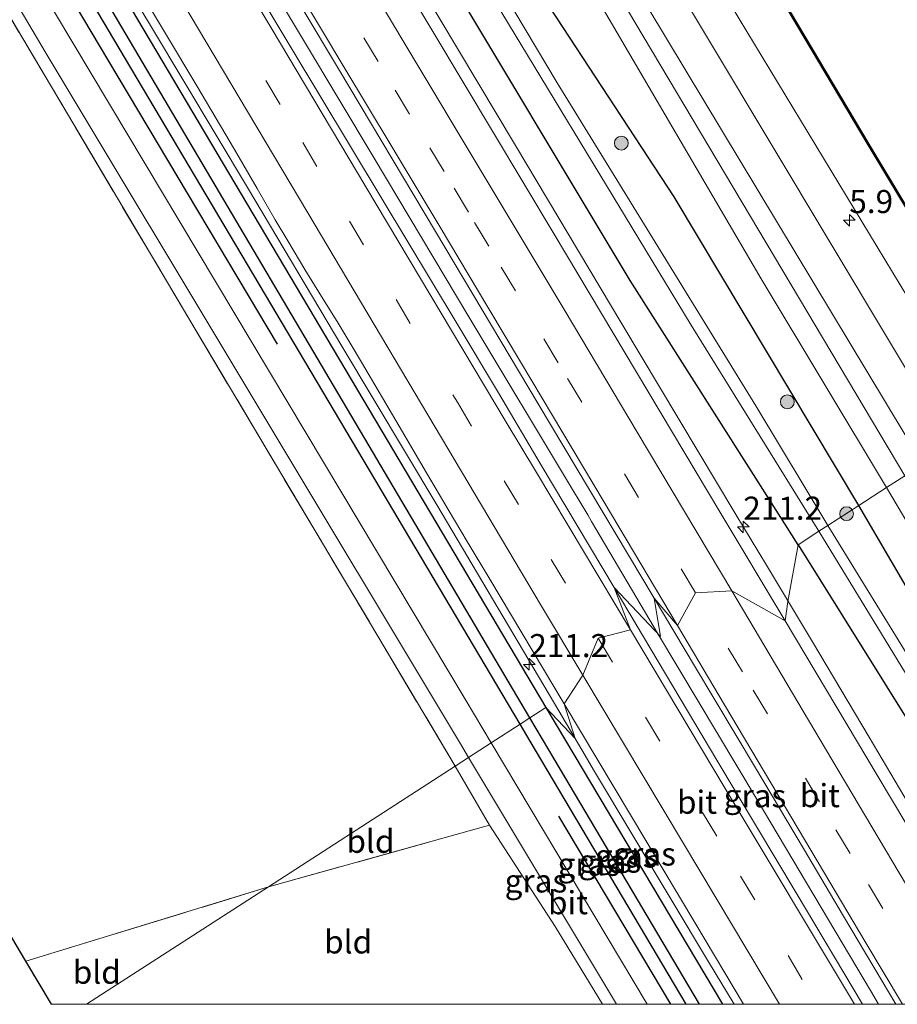
# Model space of a CAD drawing. Units: metres. Extents: x 181950 to 186460, y 356250 to 362500.
# Drawn here: x 186158 to 186253, y 356250 to 356357 of the extents above; entities that cross this region are included whole.
import ezdxf
from ezdxf.enums import TextEntityAlignment as Align

# ---------------------------------------------------------------- set-up
doc = ezdxf.new("R2010")
doc.units = ezdxf.units.M
doc.linetypes.add('IE-TERREINAFSCHEIDING', pattern=[10, 8, -2])
doc.linetypes.add('VW-3-9_STREEP', pattern=[12, 3, -9])
doc.layers.get('0').update_dxf_attribs({"lineweight": 25})
for name, color, linetype, lineweight in [('B-ME-AM-KILOMETR-S-B1', 7, 'Continuous', 18), ('B-ME-BV-GELEIDECONSTRUCTIE-GELEIDERAIL-L-B1', 213, 'BV-GELEIDERAIL', 18), ('B-ME-GR-BOMENSTRUIKEN-GV-B6', 93, 'Continuous', 18), ('B-ME-GR-BOOM-S-B1', 93, 'Continuous', 18), ('B-ME-GW-KRUINLIJN-L-B1', 93, 'Continuous', 18), ('B-ME-GW-TEENLIJN-L-B1', 93, 'Continuous', 18), ('B-ME-IE-GRASLAND-GV-B6', 93, 'Continuous', 18), ('B-ME-IE-GRONDWERKLIJN-GROND_INGERICHT-GV-B6', 253, 'Continuous', 18), ('B-ME-IE-HULPGEOMETRIE-L-B1', 53, 'Continuous', 18), ('B-ME-IE-TERREINAFSCHEIDING-RASTERHEKWERK-L-B1', 8, 'IE-TERREINAFSCHEIDING', 18), ('B-ME-OB-WATERLIJN-L-B1', 133, 'OB-WATERLIJN', 18), ('B-ME-OG-WATER-GV-B6', 153, 'Continuous', 18), ('B-ME-VH-VERH_SOORT-BITUMEN-GV-B6', 8, 'IE-TERREINAFSCHEIDING-NATUURLIJK-HOUTWAL', 18), ('B-ME-VW-MARKERING-39STREEP-015-L-B1', 255, 'VW-3-9_STREEP', 18), ('B-ME-VW-MARKERING-STREEP-015-L-B1', 7, 'Continuous', 18)]:
    doc.layers.add(name, color=color, linetype=linetype, lineweight=lineweight)
for name, color, linetype in [('B-ME-GR-BOMENRIJ-L-B1', 10, 'Continuous'), ('B-ME-GW-INSTEEKWATERGANG-L-B1', 10, 'Continuous'), ('B-ME-GW-WATERGANG-GREPPEL-L-B1', 10, 'Continuous'), ('B-ME-KG-KADASTRAAL-OPNAMEDTMGRENS-L-B1', 10, 'Continuous'), ('B-ME-OB-BESCHOEIING-GV-B6', 10, 'Continuous')]:
    doc.layers.add(name, color=color, linetype=linetype)
doc.styles.add('NLCS-ISO', font='NLCS-ISO.TTF')
doc.linetypes.add('BV-GELEIDERAIL', pattern='A,10,-3,[108,NLCS.SHX,S=1,R=0,X=0,Y=0],-3', length=16)
doc.linetypes.add('IE-TERREINAFSCHEIDING-NATUURLIJK-HOUTWAL', pattern='A,7,-1.5,[67,NLCS.SHX,S=0.75,R=45,X=0,Y=0],-1.5,7,-1.5,[70,NLCS.SHX,S=0.75,R=0,X=0,Y=0],-1.5', length=20)
doc.linetypes.add('OB-WATERLIJN', pattern='A,10,[32,NLCS.SHX,S=2,R=0,X=0,Y=0],-12', length=22)

# ---------------------------------------------------------------- blocks, each defined once
blk = doc.blocks.new('hecto')
for p, q in [((0, 0.625), (-0.625, 0)), ((0, -0.625), (0, 0.625)), ((-0.625, 0), (0.625, 0)), ((0.625, 0), (0, -0.625))]:
    blk.add_line(p, q)
blk = doc.blocks.new('boom')
h = blk.add_hatch(color=256)
edge = h.paths.add_edge_path()
edge.add_arc((0, 0), 0.75, 0, 360)
blk.add_circle((0, 0), 0.75)

msp = doc.modelspace()

# ---------------------------------------------------------------- linework, layer by layer
at = {"layer": 'B-ME-BV-GELEIDECONSTRUCTIE-GELEIDERAIL-L-B1'}
for p, q in [((186226.86, 356289.983, 29.777), (186219.623, 356302.241, 29.786)), ((186215.612, 356282.55, 29.56), (186214.463, 356284.501, 29.563)), ((186218.572, 356277.533, 29.581), (186215.612, 356282.55, 29.56))]:
    msp.add_line(p, q, dxfattribs=at)
for points in [[(186217.563, 356305.71, 29.77), (186206.35, 356324.407, 29.732), (186196.093, 356341.577, 29.788), (186184.758, 356360.591, 29.764), (186173.134, 356380.073, 29.78), (186165.525, 356393.001, 29.78), (186152.713, 356414.469, 29.793), (186142.488, 356431.657, 29.759), (186132.263, 356448.846, 29.784), (186121.969, 356466.18, 29.814), (186111.697, 356483.341, 29.751), (186101.474, 356500.531, 29.739), (186091.236, 356517.712, 29.768), (186088.078, 356522.977, 29.775)], [(186238.529, 356297.525, 29.543), (186235.223, 356303.028, 29.554), (186222.911, 356323.63, 29.558), (186211.386, 356342.941, 29.523), (186201.139, 356360.117, 29.529), (186190.639, 356377.739, 29.514), (186177.863, 356399.228, 29.535), (186167.614, 356416.402, 29.522), (186157.414, 356433.607, 29.5), (186144.62, 356455.084, 29.49)], [(186214.463, 356284.501, 29.563), (186202.87, 356304.058, 29.589), (186192.601, 356321.221, 29.572), (186182.39, 356338.418, 29.566), (186172.121, 356355.581, 29.56), (186169.497, 356359.989, 29.543)], [(186219.623, 356302.241, 29.786), (186219.201, 356302.962, 29.788), (186217.563, 356305.71, 29.77)], [(186266.8129, 356250, 29.5366), (186255.753, 356268.583, 29.529), (186249.636, 356278.907, 29.515), (186243.512, 356289.227, 29.525), (186238.529, 356297.525, 29.543)], [(186266.8129, 356250, 29.5366), (186255.753, 356268.583, 29.529), (186249.636, 356278.907, 29.515), (186243.512, 356289.227, 29.525), (186238.529, 356297.525, 29.543)], [(186250.6741, 356250, 29.7836), (186249.785, 356251.489, 29.786), (186237.531, 356272.124, 29.79), (186226.86, 356289.983, 29.777)], [(186250.6741, 356250, 29.7836), (186249.785, 356251.489, 29.786), (186237.531, 356272.124, 29.79), (186226.86, 356289.983, 29.777)], [(186235.0354, 356250, 29.5699), (186232.28, 356254.612, 29.573), (186219.948, 356275.201, 29.59), (186218.572, 356277.533, 29.581)], [(186235.0354, 356250, 29.5699), (186232.28, 356254.612, 29.573), (186219.948, 356275.201, 29.59), (186218.572, 356277.533, 29.581)]]:
    msp.add_polyline3d(points, dxfattribs=at)
at = {"layer": 'B-ME-GR-BOMENRIJ-L-B1'}
msp.add_line((186228.191, 356250, 28.41), (186216.065, 356270.375, 28.436), dxfattribs=at)
msp.add_line((186228.191, 356250, 28.41), (186216.065, 356270.375, 28.436), dxfattribs=at)
msp.add_polyline3d([(186185.658, 356321.433, 28.565), (186167.409, 356352.075, 28.643), (186124.017, 356424.954, 28.736), (186105.28, 356456.431, 28.734)], dxfattribs=at)
at = {"layer": 'B-ME-GR-BOMENSTRUIKEN-GV-B6'}
for points in [[(186059.569, 356616.969, 27.473), (186066.142, 356621.18, 30.758), (186068.389, 356617.458, 30.761), (186121.179, 356528.394, 30.767), (186148.337, 356483.237, 30.767), (186190.898, 356412.471, 30.767), (186253.5, 356307.201, 30.847), (186251.526, 356305.926, 29.151), (186237.964, 356328.5, 29.193), (186218.069, 356362.572, 29.258), (186198.271, 356395.498, 29.315), (186180.179, 356426.373, 29.552), (186152.25, 356472.885, 29.714), (186130.868, 356509.308, 29.738), (186107.717, 356546.852, 29.456), (186088.456, 356579.438, 29.241), (186071.318, 356608.008, 29.456), (186064.828, 356613.962, 28.884), (186059.569, 356616.969, 27.473)], [(186071.318, 356608.008, 29.456), (186088.456, 356579.438, 29.241), (186107.717, 356546.852, 29.456), (186130.868, 356509.308, 29.738), (186152.25, 356472.885, 29.714), (186180.179, 356426.373, 29.552), (186198.271, 356395.498, 29.315), (186218.069, 356362.572, 29.258), (186237.964, 356328.5, 29.193), (186251.526, 356305.926, 29.151), (186248.545, 356304, 28.539), (186228.55, 356337.41, 28.371), (186208.034, 356368.757, 28.268), (186199.223, 356384.254, 28.199), (186178.819, 356418.479, 28.239), (186161.142, 356448.139, 28.29), (186146.188, 356471.957, 28.344), (186127.91, 356502.553, 28.07), (186117.208, 356521.03, 28.134), (186101.944, 356545.972, 27.851), (186090.578, 356565.732, 27.914), (186071.78, 356597.136, 27.755)], [(186287.587, 356250, 30.807), (186284.531, 356250, 29.0623), (186257.66, 356295.582, 29.128), (186251.526, 356305.926, 29.151), (186253.5, 356307.201, 30.847), (186254.855, 356304.922, 30.849), (186287.587, 356250, 30.807)], [(186287.587, 356250, 30.807), (186284.531, 356250, 29.0623), (186257.66, 356295.582, 29.128), (186251.526, 356305.926, 29.151), (186253.5, 356307.201, 30.847), (186254.855, 356304.922, 30.849), (186287.587, 356250, 30.807)], [(186280.667, 356250, 28.4901), (186266.012, 356274.05, 28.476), (186248.545, 356304, 28.539), (186251.526, 356305.926, 29.151), (186257.66, 356295.582, 29.128), (186284.531, 356250, 29.0623), (186280.667, 356250, 28.4901)], [(186280.667, 356250, 28.4901), (186266.012, 356274.05, 28.476), (186248.545, 356304, 28.539), (186251.526, 356305.926, 29.151), (186257.66, 356295.582, 29.128), (186284.531, 356250, 29.0623), (186280.667, 356250, 28.4901)]]:
    msp.add_polyline3d(points, dxfattribs=at)
at = {"layer": 'B-ME-GW-INSTEEKWATERGANG-L-B1'}
for points in [[(186248.545, 356304, 28.539), (186228.55, 356337.41, 28.371), (186208.034, 356368.757, 28.268), (186199.223, 356384.254, 28.199), (186178.819, 356418.479, 28.239), (186161.142, 356448.139, 28.29), (186146.188, 356471.957, 28.344), (186127.91, 356502.553, 28.07), (186117.208, 356521.03, 28.134), (186101.944, 356545.972, 27.851), (186090.578, 356565.732, 27.914), (186071.78, 356597.136, 27.755), (186059.569, 356616.969, 27.473)], [(186241.956, 356299.739, 28.683), (186239.859, 356303.075, 28.674), (186223.793, 356328.343, 28.617), (186202.445, 356363.967, 28.609), (186185.78, 356391.838, 28.675), (186167.344, 356422.288, 28.662), (186152.522, 356447.536, 28.623), (186139.881, 356468.393, 28.651), (186123.386, 356497.17, 28.606), (186112.451, 356516.934, 28.539), (186108.028, 356523.714, 28.578), (186102.672, 356532.836, 28.6), (186088.451, 356557.398, 28.684), (186083.054, 356566.584, 28.66), (186074.1, 356580.918, 28.668), (186054.674, 356613.833, 28.694)], [(186109.504, 356459.06, 28.69), (186167.882, 356361.06, 28.694), (186214.675, 356282.108, 28.684)], [(186211.894, 356280.31, 28.283), (186169.207, 356352.331, 28.591), (186126.031, 356425.145, 28.678), (186106.844, 356457.405, 28.65)], [(186280.667, 356250, 28.4901), (186266.012, 356274.05, 28.476), (186248.545, 356304, 28.539)], [(186280.667, 356250, 28.4901), (186266.012, 356274.05, 28.476), (186248.545, 356304, 28.539)], [(186241.956, 356299.739, 28.683), (186256.174, 356276.967, 28.558), (186271.5289, 356250, 28.554)], [(186241.956, 356299.739, 28.683), (186256.174, 356276.967, 28.558), (186271.5289, 356250, 28.554)], [(186214.675, 356282.108, 28.684), (186215.78, 356280.244, 28.684), (186233.78, 356250, 28.675)], [(186214.675, 356282.108, 28.684), (186215.78, 356280.244, 28.684), (186233.78, 356250, 28.675)], [(186229.866, 356250, 28.275), (186212.984, 356278.472, 28.275), (186211.894, 356280.31, 28.283)], [(186229.866, 356250, 28.275), (186212.984, 356278.472, 28.275), (186211.894, 356280.31, 28.283)]]:
    msp.add_polyline3d(points, dxfattribs=at)
at = {"layer": 'B-ME-GW-KRUINLIJN-L-B1'}
msp.add_polyline3d([(186262.134, 356312.782, 30.532), (186206.547, 356404.677, 30.482), (186156.672, 356488.427, 30.482)], dxfattribs=at)
at = {"layer": 'B-ME-GW-TEENLIJN-L-B1'}
for points in [[(186251.526, 356305.926, 29.151), (186237.964, 356328.5, 29.193), (186218.069, 356362.572, 29.258), (186198.271, 356395.498, 29.315), (186180.179, 356426.373, 29.552), (186152.25, 356472.885, 29.714), (186130.868, 356509.308, 29.738), (186107.717, 356546.852, 29.456), (186088.456, 356579.438, 29.241), (186071.318, 356608.008, 29.456), (186064.828, 356613.962, 28.884), (186059.569, 356616.969, 27.473)], [(186251.526, 356305.926, 29.151), (186257.66, 356295.582, 29.128), (186284.531, 356250, 29.0623)], [(186251.526, 356305.926, 29.151), (186257.66, 356295.582, 29.128), (186284.531, 356250, 29.0623)]]:
    msp.add_polyline3d(points, dxfattribs=at)
at = {"layer": 'B-ME-GW-WATERGANG-GREPPEL-L-B1'}
for points in [[(186212.959, 356280.998, 27.743), (186168.331, 356356.562, 27.862), (186123.903, 356431.716, 28.01), (186108.032, 356458.144, 28.01)], [(186231.312, 356250, 27.713), (186214.992, 356277.556, 27.738), (186212.959, 356280.998, 27.743)], [(186231.312, 356250, 27.713), (186214.992, 356277.556, 27.738), (186212.959, 356280.998, 27.743)]]:
    msp.add_polyline3d(points, dxfattribs=at)
at = {"layer": 'B-ME-IE-GRASLAND-GV-B6'}
for points in [[(186074.16, 356626.316, 30.484), (186078.628, 356629.183, 29.049), (186101.084, 356591.513, 29.049), (186124.875, 356551.451, 29.049), (186123.859, 356550.614, 29.049), (186124.84, 356549.087, 29.049), (186126.376, 356549.141, 29.049), (186147.087, 356514.546, 29.049), (186167.742, 356480.073, 29.049), (186194.026, 356436.016, 29.049), (186200.744, 356424.708, 29.049), (186199.7, 356423.489, 29.049), (186200.954, 356421.536, 29.049), (186202.688, 356421.671, 29.049), (186224.117, 356385.854, 29.049), (186249.544, 356343.024, 29.049), (186266.153, 356315.384, 29.049), (186262.134, 356312.782, 30.532), (186206.547, 356404.677, 30.482), (186156.672, 356488.427, 30.482), (186134.236, 356526.101, 30.482), (186075.642, 356623.833, 30.482), (186074.16, 356626.316, 30.484)], [(186070.92, 356624.241, 30.748), (186074.16, 356626.316, 30.484), (186075.642, 356623.833, 30.482), (186134.236, 356526.101, 30.482), (186156.672, 356488.427, 30.482), (186206.547, 356404.677, 30.482), (186262.134, 356312.782, 30.532), (186258.585, 356310.488, 30.732), (186199.633, 356408.94, 30.733), (186153.357, 356486.363, 30.733), (186127.854, 356529.032, 30.733), (186073.739, 356619.52, 30.744), (186070.92, 356624.241, 30.748)], [(186066.142, 356621.18, 30.758), (186067.708, 356622.183, 30.757), (186069.318, 356619.494, 30.756), (186121.801, 356531.647, 30.8), (186150.046, 356484.301, 30.802), (186196.064, 356407.164, 30.805), (186255.441, 356308.456, 30.789), (186253.5, 356307.201, 30.847), (186190.898, 356412.471, 30.767), (186148.337, 356483.237, 30.767), (186121.179, 356528.394, 30.767), (186068.389, 356617.458, 30.761), (186066.142, 356621.18, 30.758)], [(186074.1, 356580.918, 28.668), (186083.054, 356566.584, 28.66), (186088.451, 356557.398, 28.684), (186102.672, 356532.836, 28.6), (186108.028, 356523.714, 28.578), (186112.451, 356516.934, 28.539), (186123.386, 356497.17, 28.606), (186139.881, 356468.393, 28.651), (186152.522, 356447.536, 28.623), (186167.344, 356422.288, 28.662), (186185.78, 356391.838, 28.675), (186202.445, 356363.967, 28.609), (186223.793, 356328.343, 28.617), (186239.859, 356303.075, 28.674), (186241.956, 356299.739, 28.683)], [(186241.956, 356299.739, 28.683), (186240.867, 356293.602, 29.557), (186240.573, 356291.494, 28.868), (186233.506, 356303.313, 28.865), (186215.558, 356333.363, 28.859), (186199.183, 356360.824, 28.874), (186182.634, 356388.61, 28.825), (186157.045, 356431.612, 28.862), (186146.798, 356448.845, 28.845), (186136.121, 356466.804, 28.853), (186122.409, 356489.855, 28.84), (186110.55, 356509.76, 28.867), (186105.985, 356517.409, 28.866), (186106.784, 356517.858, 28.619), (186108.229, 356518.62, 28.619), (186107.359, 356520.251, 28.619), (186106.27, 356519.621, 28.619), (186106.643, 356518.903, 28.667), (186105.472, 356518.269, 28.866), (186086.862, 356549.452, 28.862), (186069.767, 356578.129, 28.861)], [(186099.097, 356544.763, 26.828), (186119.946, 356507.998, 26.828), (186145.714, 356463.608, 26.828), (186162.624, 356435.712, 26.828), (186179.205, 356408.152, 26.828), (186204.251, 356366.696, 26.828), (186230.407, 356323.514, 26.828), (186244.212, 356301.199, 26.828), (186241.956, 356299.739, 28.683), (186239.859, 356303.075, 28.674), (186223.793, 356328.343, 28.617), (186202.445, 356363.967, 28.609), (186185.78, 356391.838, 28.675), (186167.344, 356422.288, 28.662), (186152.522, 356447.536, 28.623), (186139.881, 356468.393, 28.651), (186123.386, 356497.17, 28.606), (186112.451, 356516.934, 28.539)], [(186117.208, 356521.03, 28.134), (186127.91, 356502.553, 28.07), (186146.188, 356471.957, 28.344), (186161.142, 356448.139, 28.29), (186178.819, 356418.479, 28.239), (186199.223, 356384.254, 28.199), (186208.034, 356368.757, 28.268), (186228.55, 356337.41, 28.371), (186248.545, 356304, 28.539), (186245.179, 356301.823, 26.828), (186237.393, 356314.765, 26.828), (186215.917, 356349.736, 26.828), (186197.35, 356380.853, 26.828), (186171.983, 356422.628, 26.828), (186155.998, 356449.476, 26.828), (186153.212, 356454.914, 26.828), (186151.458, 356457.503, 26.828), (186144.048, 356469.433, 26.828), (186127.817, 356497.195, 26.828), (186108.137, 356530.72, 26.828)], [(186070.602, 356504.474, 28.737), (186096.322, 356461.315, 28.761), (186100.869, 356453.685, 28.749), (186114.899, 356430.143, 28.711), (186146.228, 356377.219, 28.69), (186160.625, 356352.896, 28.607), (186205.427, 356278.192, 28.402), (186206.318, 356276.706, 28.4), (186204.872, 356275.771, 28.541), (186176.159, 356324.037, 28.692), (186148.498, 356370.699, 28.686), (186132.027, 356398.443, 28.661), (186102.308, 356448.206, 28.683), (186074.542, 356494.959, 28.763)], [(186082.154, 356500.727, 28.656), (186082.855, 356501.308, 28.656), (186084.103, 356501.06, 28.678), (186094.401, 356484.414, 28.689), (186109.504, 356459.06, 28.69), (186167.882, 356361.06, 28.694), (186214.675, 356282.108, 28.684), (186212.959, 356280.998, 27.743), (186168.331, 356356.562, 27.862), (186123.903, 356431.716, 28.01), (186108.032, 356458.144, 28.01), (186082.838, 356500.098, 28.01), (186082.154, 356500.727, 28.656)], [(186082.154, 356500.727, 28.656), (186082.838, 356500.098, 28.01), (186108.032, 356458.144, 28.01), (186123.903, 356431.716, 28.01), (186168.331, 356356.562, 27.862), (186212.959, 356280.998, 27.743), (186211.894, 356280.31, 28.283), (186169.207, 356352.331, 28.591), (186126.031, 356425.145, 28.678), (186106.844, 356457.405, 28.65), (186081.855, 356499.421, 28.613), (186082.154, 356500.727, 28.656)], [(186126.031, 356425.145, 28.678), (186169.207, 356352.331, 28.591), (186211.894, 356280.31, 28.283), (186208.767, 356278.289, 28.468), (186206.052, 356282.841, 28.48), (186161.622, 356357.2, 28.62)], [(186184.376, 356364.428, 29.096), (186192.256, 356351.246, 29.1), (186202.749, 356333.652, 29.105), (186213.85, 356315.002, 29.108), (186226.401, 356293.961, 29.116), (186227.076, 356289.806, 29.744), (186222.05, 356295.124, 29.077), (186214.186, 356308.352, 29.073), (186209.542, 356316.187, 29.074), (186204.859, 356323.999, 29.074), (186199.85, 356332.325, 29.077), (186187.131, 356353.527, 29.058), (186175.06, 356373.71, 29.054)], [(186170.25, 356360.593, 28.84), (186176.903, 356349.398, 28.859), (186180.987, 356342.511, 28.871), (186183.447, 356338.29, 28.867), (186185.41, 356334.91, 28.864), (186186.754, 356332.622, 28.862), (186188.618, 356329.524, 28.86), (186190.42, 356326.602, 28.857), (186192.102, 356323.888, 28.855), (186193.503, 356321.56, 28.853), (186194.735, 356319.496, 28.851), (186198.818, 356312.555, 28.845), (186201.764, 356307.506, 28.841), (186204.095, 356303.565, 28.838), (186206.174, 356300.078, 28.835), (186208.607, 356296.011, 28.831), (186216.646, 356282.537, 28.834), (186217.864, 356278.786, 29.577), (186214.675, 356282.108, 28.684), (186167.882, 356361.06, 28.694)], [(186276.2079, 356250, 26.828), (186261.665, 356275.001, 26.828), (186245.179, 356301.823, 26.828), (186248.545, 356304, 28.539), (186266.012, 356274.05, 28.476), (186280.667, 356250, 28.4901), (186276.2079, 356250, 26.828)], [(186276.2079, 356250, 26.828), (186261.665, 356275.001, 26.828), (186245.179, 356301.823, 26.828), (186248.545, 356304, 28.539), (186266.012, 356274.05, 28.476), (186280.667, 356250, 28.4901), (186276.2079, 356250, 26.828)], [(186271.5289, 356250, 28.554), (186256.174, 356276.967, 28.558), (186241.956, 356299.739, 28.683), (186244.212, 356301.199, 26.828), (186260.745, 356274.063, 26.828), (186274.9352, 356250, 26.828), (186271.5289, 356250, 28.554)], [(186271.5289, 356250, 28.554), (186256.174, 356276.967, 28.558), (186241.956, 356299.739, 28.683), (186244.212, 356301.199, 26.828), (186260.745, 356274.063, 26.828), (186274.9352, 356250, 26.828), (186271.5289, 356250, 28.554)], [(186271.5289, 356250, 28.554), (186265.2916, 356250, 28.8698), (186264.843, 356250.754, 28.87), (186260.026, 356258.866, 28.871), (186250.525, 356274.817, 28.87), (186240.573, 356291.494, 28.868), (186240.867, 356293.602, 29.557), (186241.956, 356299.739, 28.683), (186256.174, 356276.967, 28.558), (186271.5289, 356250, 28.554)], [(186271.5289, 356250, 28.554), (186265.2916, 356250, 28.8698), (186264.843, 356250.754, 28.87), (186260.026, 356258.866, 28.871), (186250.525, 356274.817, 28.87), (186240.573, 356291.494, 28.868), (186240.867, 356293.602, 29.557), (186241.956, 356299.739, 28.683), (186256.174, 356276.967, 28.558), (186271.5289, 356250, 28.554)], [(186248.9451, 356250, 29.0679), (186241.76, 356262.067, 29.067), (186233.182, 356276.436, 29.072), (186222.05, 356295.124, 29.077), (186227.076, 356289.806, 29.744), (186226.401, 356293.961, 29.116), (186230.767, 356286.644, 29.118), (186237.348, 356275.593, 29.119), (186242.545, 356266.851, 29.118), (186246.878, 356259.536, 29.116), (186252.5428, 356250, 29.1178), (186248.9451, 356250, 29.0679)], [(186248.9451, 356250, 29.0679), (186241.76, 356262.067, 29.067), (186233.182, 356276.436, 29.072), (186222.05, 356295.124, 29.077), (186227.076, 356289.806, 29.744), (186226.401, 356293.961, 29.116), (186230.767, 356286.644, 29.118), (186237.348, 356275.593, 29.119), (186242.545, 356266.851, 29.118), (186246.878, 356259.536, 29.116), (186252.5428, 356250, 29.1178), (186248.9451, 356250, 29.0679)], [(186231.312, 356250, 27.713), (186214.992, 356277.556, 27.738), (186212.959, 356280.998, 27.743), (186214.675, 356282.108, 28.684), (186215.78, 356280.244, 28.684), (186233.78, 356250, 28.675), (186231.312, 356250, 27.713)], [(186231.312, 356250, 27.713), (186214.992, 356277.556, 27.738), (186212.959, 356280.998, 27.743), (186214.675, 356282.108, 28.684), (186215.78, 356280.244, 28.684), (186233.78, 356250, 28.675), (186231.312, 356250, 27.713)], [(186236.0479, 356250, 28.8337), (186233.78, 356250, 28.675), (186215.78, 356280.244, 28.684), (186214.675, 356282.108, 28.684), (186217.864, 356278.786, 29.577), (186216.646, 356282.537, 28.834), (186230.882, 356258.675, 28.84), (186236.0479, 356250, 28.8337)], [(186236.0479, 356250, 28.8337), (186233.78, 356250, 28.675), (186215.78, 356280.244, 28.684), (186214.675, 356282.108, 28.684), (186217.864, 356278.786, 29.577), (186216.646, 356282.537, 28.834), (186230.882, 356258.675, 28.84), (186236.0479, 356250, 28.8337)], [(186229.866, 356250, 28.275), (186212.984, 356278.472, 28.275), (186211.894, 356280.31, 28.283), (186212.959, 356280.998, 27.743), (186214.992, 356277.556, 27.738), (186231.312, 356250, 27.713), (186229.866, 356250, 28.275)], [(186229.866, 356250, 28.275), (186212.984, 356278.472, 28.275), (186211.894, 356280.31, 28.283), (186212.959, 356280.998, 27.743), (186214.992, 356277.556, 27.738), (186231.312, 356250, 27.713), (186229.866, 356250, 28.275)], [(186229.866, 356250, 28.275), (186225.641, 356250, 28.39), (186208.767, 356278.289, 28.468), (186211.894, 356280.31, 28.283), (186212.984, 356278.472, 28.275), (186229.866, 356250, 28.275)], [(186229.866, 356250, 28.275), (186225.641, 356250, 28.39), (186208.767, 356278.289, 28.468), (186211.894, 356280.31, 28.283), (186212.984, 356278.472, 28.275), (186229.866, 356250, 28.275)], [(186220.8134, 356250, 28.415), (186215.679, 356258.423, 28.402), (186208.583, 356269.375, 28.489), (186204.872, 356275.771, 28.541), (186206.318, 356276.706, 28.4), (186222.324, 356250, 28.369), (186220.8134, 356250, 28.415)], [(186220.8134, 356250, 28.415), (186215.679, 356258.423, 28.402), (186208.583, 356269.375, 28.489), (186204.872, 356275.771, 28.541), (186206.318, 356276.706, 28.4), (186222.324, 356250, 28.369), (186220.8134, 356250, 28.415)]]:
    msp.add_polyline3d(points, dxfattribs=at)
at = {"layer": 'B-ME-IE-GRONDWERKLIJN-GROND_INGERICHT-GV-B6'}
for points in [[(186158.436, 356254.653, 28.596), (186078.182, 356390.408, 29.129), (186015.262, 356496.195, 28.718), (186042.246, 356494.418, 28.937), (186042.516, 356497.761, 28.86), (186045.779, 356497.577, 28.872), (186048.298, 356498.943, 28.932), (186067.734, 356504.106, 28.793), (186069.195, 356503.357, 28.805), (186069.638, 356502.775, 28.812), (186074.542, 356494.959, 28.763), (186102.308, 356448.206, 28.683), (186132.027, 356398.443, 28.661), (186148.498, 356370.699, 28.686), (186176.159, 356324.037, 28.692), (186204.872, 356275.771, 28.541), (186184.672, 356262.715, 28.325), (186158.436, 356254.653, 28.596)], [(186184.672, 356262.715, 28.325), (186204.872, 356275.771, 28.541), (186208.583, 356269.375, 28.489), (186184.672, 356262.715, 28.325)], [(186164.9996, 356250, 28.5407), (186184.672, 356262.715, 28.325), (186208.583, 356269.375, 28.489), (186215.679, 356258.423, 28.402), (186220.8134, 356250, 28.415), (186164.9996, 356250, 28.5407)], [(186164.9996, 356250, 28.5407), (186184.672, 356262.715, 28.325), (186208.583, 356269.375, 28.489), (186215.679, 356258.423, 28.402), (186220.8134, 356250, 28.415), (186164.9996, 356250, 28.5407)], [(186161.1869, 356250, 28.5779), (186158.436, 356254.653, 28.596), (186184.672, 356262.715, 28.325), (186164.9996, 356250, 28.5407), (186161.1869, 356250, 28.5779)], [(186161.1869, 356250, 28.5779), (186158.436, 356254.653, 28.596), (186184.672, 356262.715, 28.325), (186164.9996, 356250, 28.5407), (186161.1869, 356250, 28.5779)]]:
    msp.add_polyline3d(points, dxfattribs=at)
at = {"layer": 'B-ME-IE-HULPGEOMETRIE-L-B1'}
msp.add_polyline3d([(186164.9996, 356250, 28.5407), (186184.672, 356262.715, 28.325), (186204.872, 356275.771, 28.541), (186206.318, 356276.706, 28.4), (186208.767, 356278.289, 28.468), (186211.894, 356280.31, 28.283), (186212.959, 356280.998, 27.743), (186214.675, 356282.108, 28.684), (186217.864, 356278.786, 29.577), (186216.646, 356282.537, 28.834), (186218.69, 356285.628, 28.932), (186220.344, 356289.613, 29.006), (186223.831, 356290.514, 29.068), (186222.05, 356295.124, 29.077), (186227.076, 356289.806, 29.744), (186226.401, 356293.961, 29.116), (186228.921, 356291.006, 29.109), (186230.85, 356294.543, 29.029), (186234.777, 356294.742, 28.951), (186240.573, 356291.494, 28.868), (186240.867, 356293.602, 29.557), (186241.956, 356299.739, 28.683), (186244.212, 356301.199, 26.828), (186245.179, 356301.823, 26.828), (186248.545, 356304, 28.539), (186251.526, 356305.926, 29.151), (186253.5, 356307.201, 30.847)], dxfattribs=at)
msp.add_polyline3d([(186164.9996, 356250, 28.5407), (186184.672, 356262.715, 28.325), (186204.872, 356275.771, 28.541), (186206.318, 356276.706, 28.4), (186208.767, 356278.289, 28.468), (186211.894, 356280.31, 28.283), (186212.959, 356280.998, 27.743), (186214.675, 356282.108, 28.684), (186217.864, 356278.786, 29.577), (186216.646, 356282.537, 28.834), (186218.69, 356285.628, 28.932), (186220.344, 356289.613, 29.006), (186223.831, 356290.514, 29.068), (186222.05, 356295.124, 29.077), (186227.076, 356289.806, 29.744), (186226.401, 356293.961, 29.116), (186228.921, 356291.006, 29.109), (186230.85, 356294.543, 29.029), (186234.777, 356294.742, 28.951), (186240.573, 356291.494, 28.868), (186240.867, 356293.602, 29.557), (186241.956, 356299.739, 28.683), (186244.212, 356301.199, 26.828), (186245.179, 356301.823, 26.828), (186248.545, 356304, 28.539), (186251.526, 356305.926, 29.151), (186253.5, 356307.201, 30.847)], dxfattribs=at)
at = {"layer": 'B-ME-IE-TERREINAFSCHEIDING-RASTERHEKWERK-L-B1'}
msp.add_line((186158.436, 356254.653, 28.596), (186184.672, 356262.715, 28.325), dxfattribs=at)
for points in [[(186009.527, 356508.128, 28.55), (186038.623, 356505.953, 28.889), (186048.298, 356498.943, 28.932), (186067.734, 356504.106, 28.793), (186069.195, 356503.357, 28.805), (186069.638, 356502.775, 28.812), (186074.542, 356494.959, 28.763), (186102.308, 356448.206, 28.683), (186132.027, 356398.443, 28.661), (186148.498, 356370.699, 28.686), (186176.159, 356324.037, 28.692), (186204.872, 356275.771, 28.541)], [(186184.672, 356262.715, 28.325), (186208.583, 356269.375, 28.489), (186204.872, 356275.771, 28.541)]]:
    msp.add_polyline3d(points, dxfattribs=at)
at = {"layer": 'B-ME-KG-KADASTRAAL-OPNAMEDTMGRENS-L-B1'}
msp.add_polyline3d([(186161.1869, 356250, 28.5779), (186158.436, 356254.653, 28.596), (186078.182, 356390.408, 29.129), (186015.262, 356496.195, 28.718), (186009.364, 356506.109, 28.568), (186009.527, 356508.128, 28.55), (186009.747, 356513.239, 28.266), (185990.314, 356513.104, 28.028), (185990.164, 356518.592, 28.001), (185989.54, 356547.576, 28.1), (185989.283, 356564.235, 28.281), (185975.471, 356563.094, 28.289)], dxfattribs=at)
msp.add_polyline3d([(186161.1869, 356250, 28.5779), (186158.436, 356254.653, 28.596), (186078.182, 356390.408, 29.129), (186015.262, 356496.195, 28.718), (186009.364, 356506.109, 28.568), (186009.527, 356508.128, 28.55), (186009.747, 356513.239, 28.266), (185990.314, 356513.104, 28.028), (185990.164, 356518.592, 28.001), (185989.54, 356547.576, 28.1), (185989.283, 356564.235, 28.281), (185975.471, 356563.094, 28.289)], dxfattribs=at)
at = {"layer": 'B-ME-OB-BESCHOEIING-GV-B6'}
msp.add_polyline3d([(186147.173, 356514.598, 28.498), (186167.828, 356480.125, 28.498), (186194.112, 356436.067, 28.498), (186200.867, 356424.697, 28.498), (186199.824, 356423.48, 28.498), (186201.005, 356421.641, 28.498), (186202.743, 356421.775, 28.498), (186224.203, 356385.905, 28.498), (186249.63, 356343.076, 28.498), (186266.239, 356315.435, 28.498), (186266.153, 356315.384, 29.049), (186249.544, 356343.024, 29.049), (186224.117, 356385.854, 29.049), (186202.688, 356421.671, 29.049), (186200.954, 356421.536, 29.049), (186199.7, 356423.489, 29.049), (186200.744, 356424.708, 29.049), (186194.026, 356436.016, 29.049), (186167.742, 356480.073, 29.049), (186147.087, 356514.546, 29.049)], dxfattribs=at)
at = {"layer": 'B-ME-OB-WATERLIJN-L-B1'}
msp.add_polyline3d([(186266.239, 356315.435, 28.498), (186249.63, 356343.076, 28.498), (186224.203, 356385.905, 28.498), (186202.743, 356421.775, 28.498), (186201.005, 356421.641, 28.498), (186199.824, 356423.48, 28.498), (186200.867, 356424.697, 28.498), (186194.112, 356436.067, 28.498), (186167.828, 356480.125, 28.498), (186147.173, 356514.598, 28.498), (186126.432, 356549.243, 28.498), (186124.893, 356549.189, 28.498), (186123.991, 356550.593, 28.498), (186125.005, 356551.428, 28.498), (186101.17, 356591.564, 28.498), (186078.714, 356629.234, 28.497)], dxfattribs=at)
at = {"layer": 'B-ME-OG-WATER-GV-B6'}
for points in [[(186108.137, 356530.72, 26.828), (186127.817, 356497.195, 26.828), (186144.048, 356469.433, 26.828), (186151.458, 356457.503, 26.828), (186153.212, 356454.914, 26.828), (186155.998, 356449.476, 26.828), (186171.983, 356422.628, 26.828), (186197.35, 356380.853, 26.828), (186215.917, 356349.736, 26.828), (186237.393, 356314.765, 26.828), (186245.179, 356301.823, 26.828), (186244.212, 356301.199, 26.828), (186230.407, 356323.514, 26.828), (186204.251, 356366.696, 26.828), (186179.205, 356408.152, 26.828), (186162.624, 356435.712, 26.828), (186145.714, 356463.608, 26.828), (186119.946, 356507.998, 26.828), (186099.097, 356544.763, 26.828)], [(186182.3809, 356522.574, 28.514), (186196.0209, 356499.778, 28.514), (186208.7139, 356478.494, 28.514), (186222.2059, 356455.915, 28.514), (186235.1389, 356434.277, 28.514), (186247.8919, 356412.892, 28.514), (186259.5279, 356393.527, 28.514), (186273.0699, 356370.797, 28.514), (186285.9039, 356349.245, 28.514), (186295.0186, 356334.0366, 28.514), (186266.239, 356315.435, 28.498), (186249.63, 356343.076, 28.498), (186224.203, 356385.905, 28.498), (186202.743, 356421.775, 28.498), (186201.005, 356421.641, 28.498), (186199.824, 356423.48, 28.498), (186200.867, 356424.697, 28.498), (186194.112, 356436.067, 28.498), (186167.828, 356480.125, 28.498), (186147.173, 356514.598, 28.498)], [(186274.9352, 356250, 26.828), (186260.745, 356274.063, 26.828), (186244.212, 356301.199, 26.828), (186245.179, 356301.823, 26.828), (186261.665, 356275.001, 26.828), (186276.2079, 356250, 26.828), (186274.9352, 356250, 26.828)], [(186274.9352, 356250, 26.828), (186260.745, 356274.063, 26.828), (186244.212, 356301.199, 26.828), (186245.179, 356301.823, 26.828), (186261.665, 356275.001, 26.828), (186276.2079, 356250, 26.828), (186274.9352, 356250, 26.828)]]:
    msp.add_polyline3d(points, dxfattribs=at)
at = {"layer": 'B-ME-VH-VERH_SOORT-BITUMEN-GV-B6'}
for points in [[(186067.708, 356622.183, 30.757), (186070.92, 356624.241, 30.748), (186073.739, 356619.52, 30.744), (186127.854, 356529.032, 30.733), (186153.357, 356486.363, 30.733), (186199.633, 356408.94, 30.733), (186258.585, 356310.488, 30.732), (186255.441, 356308.456, 30.789), (186196.064, 356407.164, 30.805), (186150.046, 356484.301, 30.802), (186121.801, 356531.647, 30.8), (186069.318, 356619.494, 30.756), (186067.708, 356622.183, 30.757)], [(186065.957, 356517.672, 28.674), (186103.169, 356455.116, 28.717), (186113.852, 356437.157, 28.729), (186161.622, 356357.2, 28.62), (186206.052, 356282.841, 28.48), (186208.767, 356278.289, 28.468), (186206.318, 356276.706, 28.4), (186205.427, 356278.192, 28.402), (186160.625, 356352.896, 28.607), (186146.228, 356377.219, 28.69), (186114.899, 356430.143, 28.711), (186100.869, 356453.685, 28.749), (186096.322, 356461.315, 28.761), (186070.602, 356504.474, 28.737)], [(186175.06, 356373.71, 29.054), (186187.131, 356353.527, 29.058), (186199.85, 356332.325, 29.077), (186204.859, 356323.999, 29.074), (186209.542, 356316.187, 29.074), (186214.186, 356308.352, 29.073), (186222.05, 356295.124, 29.077), (186223.831, 356290.514, 29.068), (186220.344, 356289.613, 29.006), (186218.69, 356285.628, 28.932), (186216.646, 356282.537, 28.834), (186208.607, 356296.011, 28.831), (186206.174, 356300.078, 28.835), (186204.095, 356303.565, 28.838), (186201.764, 356307.506, 28.841), (186198.818, 356312.555, 28.845), (186194.735, 356319.496, 28.851), (186193.503, 356321.56, 28.853), (186192.102, 356323.888, 28.855), (186190.42, 356326.602, 28.857), (186188.618, 356329.524, 28.86), (186186.754, 356332.622, 28.862), (186185.41, 356334.91, 28.864), (186183.447, 356338.29, 28.867), (186180.987, 356342.511, 28.871), (186176.903, 356349.398, 28.859), (186170.25, 356360.593, 28.84)], [(186199.183, 356360.824, 28.874), (186215.558, 356333.363, 28.859), (186233.506, 356303.313, 28.865), (186240.573, 356291.494, 28.868), (186234.777, 356294.742, 28.951), (186230.85, 356294.543, 29.029), (186228.921, 356291.006, 29.109), (186226.401, 356293.961, 29.116), (186213.85, 356315.002, 29.108), (186202.749, 356333.652, 29.105), (186192.256, 356351.246, 29.1), (186184.376, 356364.428, 29.096)], [(186248.9451, 356250, 29.0679), (186236.0479, 356250, 28.8337), (186230.882, 356258.675, 28.84), (186216.646, 356282.537, 28.834), (186218.69, 356285.628, 28.932), (186220.344, 356289.613, 29.006), (186223.831, 356290.514, 29.068), (186222.05, 356295.124, 29.077), (186233.182, 356276.436, 29.072), (186241.76, 356262.067, 29.067), (186248.9451, 356250, 29.0679)], [(186248.9451, 356250, 29.0679), (186236.0479, 356250, 28.8337), (186230.882, 356258.675, 28.84), (186216.646, 356282.537, 28.834), (186218.69, 356285.628, 28.932), (186220.344, 356289.613, 29.006), (186223.831, 356290.514, 29.068), (186222.05, 356295.124, 29.077), (186233.182, 356276.436, 29.072), (186241.76, 356262.067, 29.067), (186248.9451, 356250, 29.0679)], [(186252.5428, 356250, 29.1178), (186246.878, 356259.536, 29.116), (186242.545, 356266.851, 29.118), (186237.348, 356275.593, 29.119), (186230.767, 356286.644, 29.118), (186226.401, 356293.961, 29.116), (186228.921, 356291.006, 29.109), (186230.85, 356294.543, 29.029), (186234.777, 356294.742, 28.951), (186240.573, 356291.494, 28.868), (186250.525, 356274.817, 28.87), (186260.026, 356258.866, 28.871), (186264.843, 356250.754, 28.87), (186265.2916, 356250, 28.8698), (186252.5428, 356250, 29.1178)], [(186252.5428, 356250, 29.1178), (186246.878, 356259.536, 29.116), (186242.545, 356266.851, 29.118), (186237.348, 356275.593, 29.119), (186230.767, 356286.644, 29.118), (186226.401, 356293.961, 29.116), (186228.921, 356291.006, 29.109), (186230.85, 356294.543, 29.029), (186234.777, 356294.742, 28.951), (186240.573, 356291.494, 28.868), (186250.525, 356274.817, 28.87), (186260.026, 356258.866, 28.871), (186264.843, 356250.754, 28.87), (186265.2916, 356250, 28.8698), (186252.5428, 356250, 29.1178)], [(186222.324, 356250, 28.369), (186206.318, 356276.706, 28.4), (186208.767, 356278.289, 28.468), (186225.641, 356250, 28.39), (186222.324, 356250, 28.369)], [(186222.324, 356250, 28.369), (186206.318, 356276.706, 28.4), (186208.767, 356278.289, 28.468), (186225.641, 356250, 28.39), (186222.324, 356250, 28.369)]]:
    msp.add_polyline3d(points, dxfattribs=at)
at = {"layer": 'B-ME-VW-MARKERING-39STREEP-015-L-B1'}
for points in [[(186033.437, 356603.349, 29.069), (186040.539, 356591.406, 29.045), (186050.8, 356574.247, 29.037), (186061.054, 356557.105, 29.037), (186076.349, 356531.43, 29.046), (186086.555, 356514.331, 29.036), (186096.895, 356497.016, 29.037), (186107.071, 356479.892, 29.037), (186117.224, 356462.818, 29.046), (186127.373, 356445.768, 29.057), (186137.524, 356428.731, 29.018), (186147.673, 356411.666, 29.033), (186152.752, 356403.129, 29.026), (186168.006, 356377.517, 29.007), (186178.269, 356360.292, 29.015), (186188.377, 356343.266, 29.017), (186193.424, 356334.771, 29.015), (186198.478, 356326.27, 29.017), (186205.105, 356315.165, 29.016), (186210.176, 356306.663, 29.023), (186215.249, 356298.15, 29.015), (186220.344, 356289.613, 29.006)], [(186230.85, 356294.543, 29.029), (186216.005, 356319.441, 29.024), (186211.376, 356327.215, 29.022), (186208.499, 356332.055, 29.021), (186206.294, 356335.748, 29.02), (186203.664, 356340.138, 29.022), (186199.929, 356346.357, 29.026), (186196.525, 356352.04, 29.025), (186192.435, 356358.892, 29.025), (186174.444, 356389.121, 29.028), (186169.347, 356397.678, 29.031), (186153.975, 356423.475, 29.059), (186143.665, 356440.816, 29.049), (186133.33, 356458.218, 29.051), (186128.318, 356466.655, 29.043), (186123.132, 356475.365, 29.045), (186117.932, 356484.084, 29.038), (186107.54, 356501.474, 29.035), (186102.499, 356509.928, 29.039), (186097.312, 356518.639, 29.039), (186092.128, 356527.346, 29.046), (186086.755, 356536.377, 29.051), (186082.802, 356543.019, 29.051), (186078.351, 356550.501, 29.046)], [(186257.2834, 356250, 29.0389), (186256.161, 356251.883, 29.04), (186251.113, 356260.378, 29.037), (186247.59, 356266.318, 29.04), (186244.286, 356271.9, 29.038), (186238.637, 356281.436, 29.035), (186235.939, 356285.976, 29.038), (186230.85, 356294.543, 29.029)], [(186257.2834, 356250, 29.0389), (186256.161, 356251.883, 29.04), (186251.113, 356260.378, 29.037), (186247.59, 356266.318, 29.04), (186244.286, 356271.9, 29.038), (186238.637, 356281.436, 29.035), (186235.939, 356285.976, 29.038), (186230.85, 356294.543, 29.029)], [(186220.344, 356289.613, 29.006), (186225.463, 356281.06, 29.007), (186235.729, 356263.883, 29.01), (186240.882, 356255.269, 29.009), (186244.027, 356250, 29.0072)], [(186220.344, 356289.613, 29.006), (186225.463, 356281.06, 29.007), (186235.729, 356263.883, 29.01), (186240.882, 356255.269, 29.009), (186244.027, 356250, 29.0072)]]:
    msp.add_polyline3d(points, dxfattribs=at)
at = {"layer": 'B-ME-VW-MARKERING-STREEP-015-L-B1'}
for points in [[(186035.181, 356607.04, 29.132), (186047.539, 356586.295, 29.099), (186062.897, 356560.602, 29.098), (186088.417, 356517.837, 29.097), (186108.798, 356483.618, 29.097), (186118.97, 356466.49, 29.107), (186129.092, 356449.484, 29.119), (186139.247, 356432.45, 29.083), (186154.489, 356406.81, 29.089), (186159.452, 356398.492, 29.088), (186179.873, 356364.194, 29.071), (186184.952, 356355.67, 29.072), (186195.206, 356338.492, 29.075), (186210.398, 356313.022, 29.077), (186213.673, 356307.545, 29.076), (186218.734, 356299.056, 29.075), (186223.831, 356290.514, 29.068)], [(186031.118, 356600.547, 28.991), (186045.079, 356577.131, 28.965), (186050.204, 356568.555, 28.969), (186070.64, 356534.312, 28.971), (186087.39, 356506.256, 28.961), (186107.755, 356472.018, 28.967), (186122.969, 356446.436, 28.973), (186143.265, 356412.352, 28.937), (186153.434, 356395.294, 28.943), (186178.808, 356352.685, 28.939), (186188.91, 356335.658, 28.946), (186214.222, 356293.108, 28.931), (186218.69, 356285.628, 28.932)], [(186228.921, 356291.006, 29.109), (186220.972, 356304.362, 29.104), (186212.047, 356319.339, 29.099), (186208.41, 356325.44, 29.097), (186203.238, 356334.097, 29.092), (186198.039, 356342.775, 29.099), (186192.828, 356351.47, 29.102), (186187.775, 356359.942, 29.092), (186182.717, 356368.452, 29.089), (186177.665, 356376.956, 29.097), (186157.241, 356411.238, 29.127), (186152.097, 356419.868, 29.129), (186146.945, 356428.528, 29.124), (186141.794, 356437.191, 29.129), (186131.461, 356454.582, 29.125), (186125.623, 356464.41, 29.12), (186120.123, 356473.644, 29.115), (186114.926, 356482.359, 29.112), (186109.719, 356491.079, 29.109), (186104.536, 356499.761, 29.109), (186099.333, 356508.482, 29.11), (186094.145, 356517.183, 29.11)], [(186234.777, 356294.742, 28.951), (186224.554, 356311.916, 28.965), (186216.757, 356325.004, 28.957), (186206.388, 356342.344, 28.948), (186196.13, 356359.478, 28.954), (186191.095, 356367.964, 28.959), (186191.084, 356367.983, 28.959), (186179.771, 356386.975, 28.983), (186174.117, 356396.483, 28.945), (186168.993, 356405.074, 28.963), (186163.877, 356413.66, 28.965), (186158.745, 356422.278, 28.966), (186148.446, 356439.596, 28.962), (186138.112, 356456.992, 28.965), (186132.134, 356467.048, 28.956), (186126.147, 356477.118, 28.956), (186120.942, 356485.834, 28.959), (186115.745, 356494.536, 28.958), (186110.558, 356503.224, 28.954), (186105.363, 356511.923, 28.953)], [(186261.3547, 356250, 28.9588), (186255.05, 356260.594, 28.957), (186244.943, 356277.632, 28.951), (186234.777, 356294.742, 28.951)], [(186261.3547, 356250, 28.9588), (186255.05, 356260.594, 28.957), (186244.943, 356277.632, 28.951), (186234.777, 356294.742, 28.951)], [(186223.831, 356290.514, 29.068), (186234.082, 356273.369, 29.066), (186248.047, 356250, 29.0633)], [(186223.831, 356290.514, 29.068), (186234.082, 356273.369, 29.066), (186248.047, 356250, 29.0633)], [(186253.2541, 356250, 29.114), (186249.188, 356256.841, 29.118), (186244.141, 356265.344, 29.118), (186234.012, 356282.428, 29.123), (186228.921, 356291.006, 29.109)], [(186253.2541, 356250, 29.114), (186249.188, 356256.841, 29.118), (186244.141, 356265.344, 29.118), (186234.012, 356282.428, 29.123), (186228.921, 356291.006, 29.109)], [(186218.69, 356285.628, 28.932), (186229.563, 356267.422, 28.936), (186239.9663, 356250, 28.9279)], [(186218.69, 356285.628, 28.932), (186229.563, 356267.422, 28.936), (186239.9663, 356250, 28.9279)]]:
    msp.add_polyline3d(points, dxfattribs=at)

# ---------------------------------------------------------------- block references
at = {"layer": 'B-ME-AM-KILOMETR-S-B1', "rotation": 90}
for p in [(186247.505, 356334.853, 31.285), (186236.034, 356301.664, 29.561), (186212.888, 356286.791, 29.765)]:
    msp.add_blockref('hecto', p, dxfattribs=at)
at = {"layer": 'B-ME-GR-BOOM-S-B1', "rotation": 90}
for p in [(186222.842, 356343.21, 27.773), (186240.799, 356315.211, 28.107), (186247.21, 356303.097, 28.001)]:
    msp.add_blockref('boom', p, dxfattribs=at)

# ---------------------------------------------------------------- texts
at = {"layer": 'B-ME-AM-KILOMETR-S-B1', "ltscale": 0.2, "style": 'NLCS-ISO'}
for s, p in [('5.9', (186247.505, 356334.853, 31.285)), ('211.2', (186236.034, 356301.664, 29.561)), ('211.2', (186212.888, 356286.791, 29.765))]:
    msp.add_text(s, height=2.5, dxfattribs=at).set_placement(p, align=Align.BOTTOM_LEFT)
at = {"layer": 'B-ME-IE-GRASLAND-GV-B6', "ltscale": 0.2, "style": 'NLCS-ISO'}
for p in [(186237.2964, 356272.562), (186237.2964, 356272.562), (186225.3614, 356266.2685), (186225.3614, 356266.2685), (186219.3165, 356265.155), (186219.3165, 356265.155), (186221.603, 356265.499), (186221.603, 356265.499), (186223.3695, 356266.054), (186223.3695, 356266.054), (186213.598, 356263.353), (186213.598, 356263.353)]:
    msp.add_text('gras', height=2.5, dxfattribs=at).set_placement(p, align=Align.MIDDLE_CENTER)
at = {"layer": 'B-ME-IE-GRONDWERKLIJN-GROND_INGERICHT-GV-B6', "ltscale": 0.2, "style": 'NLCS-ISO'}
for p in [(186195.6997, 356267.644), (186193.2911, 356256.7522), (186193.2911, 356256.7522), (186166.0963, 356253.4736), (186166.0963, 356253.4736)]:
    msp.add_text('bld', height=2.5, dxfattribs=at).set_placement(p, align=Align.MIDDLE_CENTER)
at = {"layer": 'B-ME-VH-VERH_SOORT-BITUMEN-GV-B6', "ltscale": 0.2, "style": 'NLCS-ISO'}
for p in [(186231.0294, 356271.8722), (186231.0294, 356271.8722), (186244.3221, 356272.5871), (186244.3221, 356272.5871), (186217.0748, 356260.999), (186217.0748, 356260.999)]:
    msp.add_text('bit', height=2.5, dxfattribs=at).set_placement(p, align=Align.MIDDLE_CENTER)

doc.saveas('drawing.dxf')
